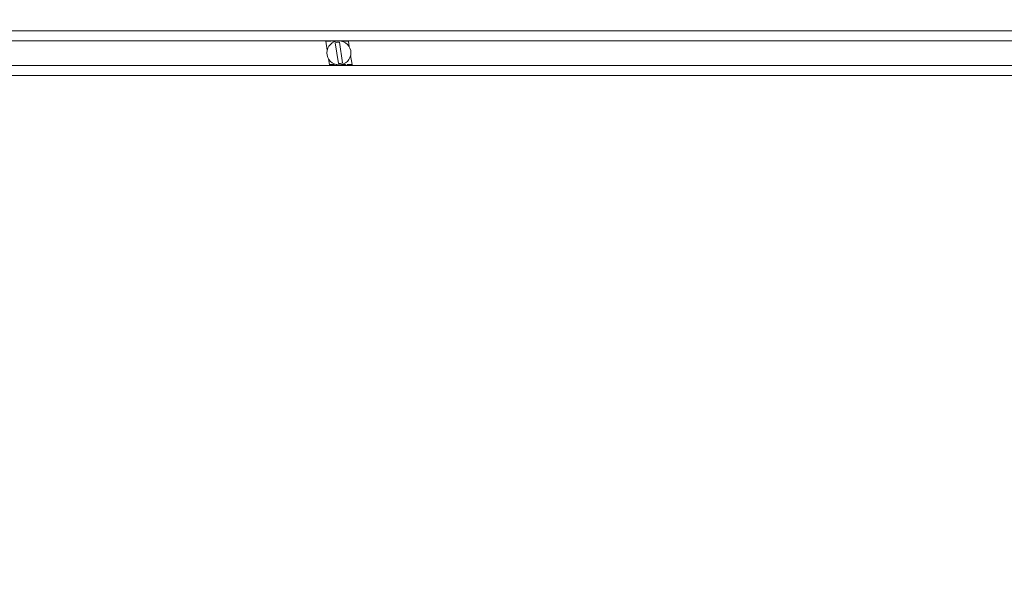
# Model space of a CAD drawing. Units: inches. Extents: x 9 to 459, y 9 to 280.
# Drawn here: x 302 to 320, y 69 to 80 of the extents above; entities that cross this region are included whole.
import ezdxf

# ---------------------------------------------------------------- set-up
doc = ezdxf.new("R2010")
doc.units = ezdxf.units.IN
doc.header["$LTSCALE"] = 28
doc.header["$MEASUREMENT"] = 0
doc.layers.add('Hatch (ANSI)', color=7, linetype='Continuous', lineweight=5)
doc.layers.add('Visible (ANSI)', color=7, linetype='Continuous', lineweight=5)

msp = doc.modelspace()

# ---------------------------------------------------------------- hatches: boundary and pattern name
at = {"layer": 'Hatch (ANSI)'}
h = msp.add_hatch(dxfattribs=at)
h.set_pattern_fill('ANSI31', color=256, scale=28, style=0)
edge = h.paths.add_edge_path()
edge.add_ellipse((278.5717, 85.2819), major_axis=(-0.2446, 0), ratio=1, start_angle=270, end_angle=360)
edge.add_line((278.327, 85.2819), (278.327, 61.6462))
edge.add_ellipse((278.5717, 61.6462), major_axis=(0, -0.2446), ratio=1, start_angle=270, end_angle=360)
edge.add_line((278.5717, 61.4015), (355.973, 61.4015))
edge.add_line((355.973, 61.4015), (355.973, 61.5055))
edge.add_line((355.973, 61.5055), (332.875, 61.5055))
edge.add_line((332.875, 61.5055), (332.6792, 61.5055))
edge.add_line((332.6792, 61.5055), (328.3708, 61.5055))
edge.add_line((328.3708, 61.5055), (328.175, 61.5055))
edge.add_line((328.175, 61.5055), (308.6041, 61.5055))
edge.add_line((308.6041, 61.5055), (308.4082, 61.5055))
edge.add_line((308.4082, 61.5055), (304.0999, 61.5055))
edge.add_line((304.0999, 61.5055), (303.9041, 61.5055))
edge.add_line((303.9041, 61.5055), (278.5717, 61.5055))
edge.add_ellipse((278.5717, 61.6462), major_axis=(-0.1406, 0), ratio=1, start_angle=0, end_angle=90, ccw=False)
edge.add_line((278.431, 61.6462), (278.431, 85.2819))
edge.add_ellipse((278.5717, 85.2819), major_axis=(0, 0.1406), ratio=1, start_angle=0, end_angle=90, ccw=False)
edge.add_line((278.5717, 85.4225), (280.5043, 85.4225))
edge.add_ellipse((280.5043, 85.6203), major_axis=(0.1978, 0), ratio=1, start_angle=270, end_angle=360)
edge.add_line((280.702, 85.6203), (280.702, 86.2648))
edge.add_ellipse((280.5043, 86.2648), major_axis=(0, 0.1978), ratio=1, start_angle=270, end_angle=273.02127)
edge.add_ellipse((280.5043, 86.2648), major_axis=(-0.0104, 0.1975), ratio=1, start_angle=270, end_angle=356.97873)
edge.add_line((280.5043, 86.4625), (280.077, 86.4625))
edge.add_line((280.077, 86.4625), (280.077, 86.3585))
edge.add_line((280.077, 86.3585), (280.5043, 86.3585))
edge.add_ellipse((280.5043, 86.2648), major_axis=(0, 0.0938), ratio=1, start_angle=270, end_angle=360, ccw=False)
edge.add_line((280.598, 86.2648), (280.598, 86.2242))
edge.add_line((280.598, 86.2242), (280.598, 85.6203))
edge.add_ellipse((280.5043, 85.6203), major_axis=(0, -0.0938), ratio=1, start_angle=0, end_angle=90, ccw=False)
edge.add_line((280.5043, 85.5265), (278.5717, 85.5265))

# ---------------------------------------------------------------- linework, layer by layer
at = {"layer": 'Visible (ANSI)'}
for p, q in [((280.577, 79.4225), (353.827, 79.4225)), ((280.577, 79.2427), (353.827, 79.2427)), ((307.3385, 79.235), (307.3373, 79.2427)), ((307.427, 79.235), (307.3385, 79.235)), ((307.364, 79.069), (307.3385, 79.235)), ((307.4258, 79.2427), (307.427, 79.235)), ((307.4586, 79.235), (307.4575, 79.2427)), ((307.5282, 79.235), (307.4586, 79.235)), ((307.5109, 79.2034), (307.569, 78.8258)), ((307.527, 79.2427), (307.5282, 79.235)), ((307.5593, 79.2381), (307.5586, 79.2427)), ((307.6431, 78.8372), (307.585, 79.2148)), ((307.6294, 79.235), (307.6173, 79.235)), ((307.6282, 79.2427), (307.6294, 79.235)), ((307.661, 79.235), (307.6598, 79.2427)), ((307.7495, 79.235), (307.661, 79.235)), ((307.7483, 79.2427), (307.7495, 79.235)), ((307.7495, 79.235), (307.7656, 79.1307)), ((307.79, 78.9716), (307.8156, 78.8055)), ((280.577, 78.7899), (353.827, 78.7899)), ((307.4046, 78.8055), (307.3885, 78.9098)), ((307.4046, 78.8055), (307.4931, 78.8055)), ((307.407, 78.7899), (307.4046, 78.8055)), ((307.4931, 78.8055), (307.4955, 78.7899)), ((307.5247, 78.8055), (307.5367, 78.8055)), ((307.5271, 78.7899), (307.5247, 78.8055)), ((307.5947, 78.8025), (307.5967, 78.7899)), ((307.6259, 78.8055), (307.6954, 78.8055)), ((307.6283, 78.7899), (307.6259, 78.8055)), ((307.6954, 78.8055), (307.6978, 78.7899)), ((307.7271, 78.8055), (307.8156, 78.8055)), ((307.7295, 78.7899), (307.7271, 78.8055)), ((307.8156, 78.8055), (307.818, 78.7899)), ((280.577, 78.61), (353.827, 78.61))]:
    msp.add_line(p, q, dxfattribs=at)
msp.add_circle((307.577, 79.0203), 0.2185, dxfattribs=at)
for start, end in [(87.64065, 109.85167), (267.64065, 289.85167)]:
    msp.add_arc((307.577, 79.0203), 0.1947, start, end, dxfattribs=at)

doc.saveas('drawing.dxf')
